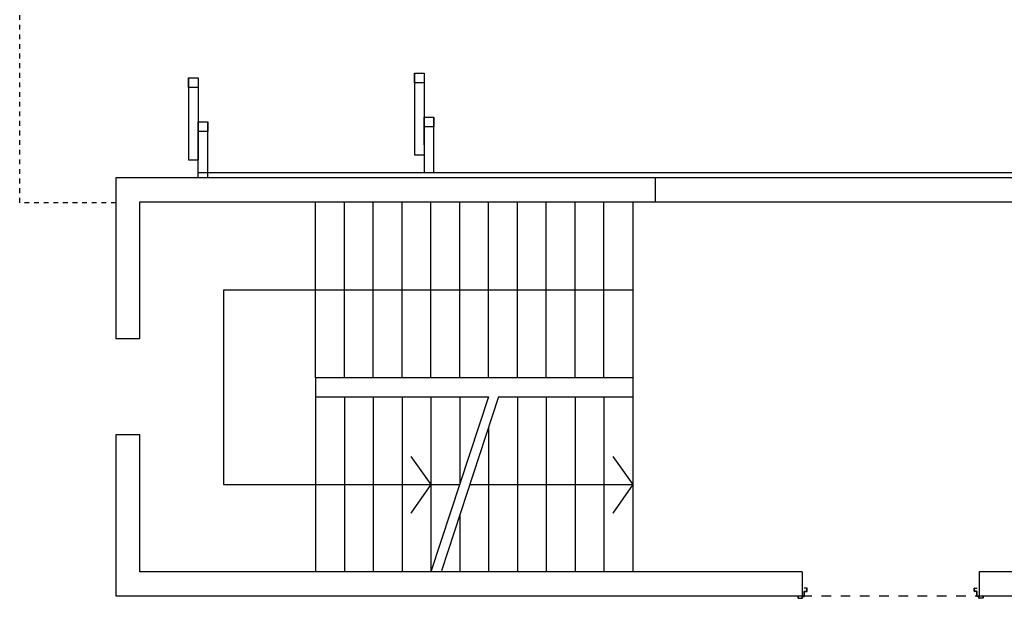
# Model space of a CAD drawing. Units: millimetres. Extents: x -212587 to -128587, y -20923 to 56377.
# Drawn here: x -189778 to -179536, y 16089 to 22106 of the extents above; entities that cross this region are included whole.
import ezdxf

# ---------------------------------------------------------------- set-up
doc = ezdxf.new("R2010")
doc.units = ezdxf.units.MM
doc.header["$LTSCALE"] = 1000
doc.linetypes.add('TRATTEGGIATA', pattern=[0.2, 0.1, -0.1])
for name, color, linetype in [('ANTIPANICO', 2, 'Continuous'), ('BLOCCHIMURATURA', 5, 'Continuous'), ('COIBENTE', 8, 'Continuous'), ('INFISSI_ESTERNI', 8, 'Continuous'), ('INFISSI_INTERNI', 7, 'Continuous'), ('LAYER01', 7, 'Continuous'), ('MURICA', 4, 'Continuous'), ('PROIEZIONI', 7, 'Continuous'), ('SCALE-ASCENSORI', 1, 'Continuous')]:
    doc.layers.add(name, color=color, linetype=linetype)

# ---------------------------------------------------------------- blocks, each defined once
blk = doc.blocks.new('A$C2EC17C69')
at = {"layer": 'LAYER01', "color": 7, "linetype": 'Continuous'}
for p, q in [((568, 770), (568, 772)), ((596, 772), (568, 772)), ((594, 770), (568, 770)), ((568, 690), (568, 737)), ((570, 739), (594, 739)), ((570, 688), (570, 735)), ((572, 737), (596, 737)), ((596, 741), (596, 768)), ((596, 737), (596, 738)), ((598, 739), (598, 770)), ((598, 739), (598, 739)), ((2337, 739), (2337, 770)), ((2337, 739), (2337, 739)), ((2339, 772), (2367, 772)), ((2339, 741), (2339, 768)), ((2339, 737), (2339, 737)), ((2363, 737), (2339, 737)), ((2341, 770), (2367, 770)), ((2365, 739), (2341, 739)), ((2365, 688), (2365, 735)), ((2367, 690), (2367, 737)), ((505, 668), (505, 688)), ((505, 688), (507, 688)), ((505, 688), (507, 688)), ((507, 688), (507, 670)), ((507, 666), (548, 666)), ((509, 668), (546, 668)), ((548, 670), (548, 686)), ((550, 688), (566, 688)), ((550, 668), (550, 684)), ((552, 686), (568, 686)), ((2383, 686), (2367, 686)), ((2385, 688), (2369, 688)), ((2385, 668), (2385, 684)), ((2387, 670), (2387, 686)), ((2426, 668), (2389, 668)), ((2430, 688), (2428, 688)), ((2430, 688), (2428, 688)), ((2428, 688), (2428, 670)), ((2430, 668), (2430, 688))]:
    blk.add_line(p, q, dxfattribs=at)
for centre, radius, start, end in [((570, 737), 2, 90, 180), ((572, 735), 2, 90, 180), ((594, 768), 2, 0, 90), ((594, 741), 2, 270, 0), ((596, 770), 2, 0, 90), ((596, 739), 2.05, 270, 0), ((596, 739), 1.95, 270, 0), ((2339, 770), 2, 90, 180), ((2339, 739), 1.95, 180, 270), ((2339, 739), 2.05, 180, 270), ((2341, 768), 2, 90, 180), ((2341, 741), 2, 180, 270), ((2363, 735), 2, 0, 90), ((2365, 737), 2, 0, 90), ((507, 668), 2, 180, 270), ((509, 670), 2, 180, 270), ((546, 670), 2, 270, 0), ((550, 686), 2, 90, 180), ((548, 668), 2, 270, 0), ((552, 684), 2, 90, 180), ((566, 690), 2, 270, 0), ((568, 688), 2, 270, 0), ((2367, 688), 2, 180, 270), ((2369, 690), 2, 180, 270), ((2383, 684), 2, 0, 90), ((2385, 686), 2, 0, 90), ((2387, 668), 2, 180, 270), ((2389, 670), 2, 180, 270), ((2426, 670), 2, 270, 0), ((2428, 668), 2, 270, 0)]:
    blk.add_arc(centre, radius, start, end, dxfattribs=at)

msp = doc.modelspace()

# ---------------------------------------------------------------- linework, layer by layer
at = {"color": 1, "linetype": 'Continuous'}
msp.add_line((-179278, 20463, 0), (-183168, 20463, 0), dxfattribs=at)
at = {"layer": 'BLOCCHIMURATURA'}
for p, q in [((-179278, 20463, 0), (-183168, 20463, 0)), ((-183168, 20213, 0), (-179278, 20213, 0))]:
    msp.add_line(p, q, dxfattribs=at)
at = {"layer": 'COIBENTE', "color": 1, "linetype": 'Continuous'}
for p, q in [((-183168, 20513, 0), (-187923, 20513, 0)), ((-179278, 20513, 0), (-183168, 20513, 0))]:
    msp.add_line(p, q, dxfattribs=at)
at = {"layer": 'INFISSI_ESTERNI', "color": 8, "linetype": 'TRATTEGGIATA', "ltscale": 0.5}
for p, q in [((-189778, 20203, 0), (-189778, 23561, 0)), ((-188778, 20203, 0), (-189778, 20203, 0))]:
    msp.add_line(p, q, dxfattribs=at)
at = {"layer": 'INFISSI_ESTERNI', "color": 8}
msp.add_line((-185570, 20513, 0), (-185670, 20513, 0), dxfattribs=at)
at = {"layer": 'INFISSI_INTERNI', "color": 8}
for p, q in [((-185671, 21450, 0), (-185671, 21550, 0)), ((-185671, 21550, 0), (-185571, 21550, 0)), ((-185671, 21550, 0), (-185671, 20700, 0)), ((-185571, 21550, 0), (-185571, 20700, 0)), ((-188023, 21400, 0), (-188023, 21500, 0)), ((-188023, 21500, 0), (-187923, 21500, 0)), ((-188023, 21500, 0), (-188023, 20650, 0)), ((-187923, 21500, 0), (-187923, 20650, 0)), ((-185571, 21450, 0), (-185671, 21450, 0)), ((-187923, 21400, 0), (-188023, 21400, 0)), ((-187922, 20463, 0), (-187922, 21043, 0)), ((-187922, 20943, 0), (-187922, 21043, 0)), ((-187922, 21043, 0), (-187822, 21043, 0)), ((-187822, 20463, 0), (-187822, 21043, 0)), ((-187822, 21043, 0), (-187822, 20943, 0)), ((-185569, 20513, 0), (-185570, 21093, 0)), ((-185570, 20993, 0), (-185570, 21093, 0)), ((-185570, 21093, 0), (-185470, 21093, 0)), ((-185470, 20513, 0), (-185470, 21093, 0)), ((-185470, 21093, 0), (-185470, 20993, 0)), ((-187822, 20943, 0), (-187922, 20943, 0)), ((-185470, 20993, 0), (-185570, 20993, 0)), ((-185671, 20700, 0), (-185571, 20700, 0)), ((-188023, 20650, 0), (-187923, 20650, 0))]:
    msp.add_line(p, q, dxfattribs=at)
at = {"layer": 'MURICA', "linetype": 'Continuous'}
for p, q in [((-183168, 20463, 0), (-188778, 20463, 0)), ((-188778, 20463, 0), (-188778, 18788, 0)), ((-183168, 20463, 0), (-183168, 20213, 0)), ((-183168, 20463, 0), (-183168, 20213, 0)), ((-188528, 20213, 0), (-183168, 20213, 0)), ((-188528, 18788, 0), (-188528, 20213, 0)), ((-188528, 18788, 0), (-188778, 18788, 0)), ((-188528, 17788, 0), (-188778, 17788, 0)), ((-188778, 17788, 0), (-188778, 16113, 0)), ((-188528, 16363, 0), (-188528, 17788, 0)), ((-181638, 16363, 0), (-188528, 16363, 0)), ((-181638, 16363, 0), (-181638, 16113, 0)), ((-181638, 16363, 0), (-181638, 16113, 0)), ((-176358, 16363, 0), (-179798, 16363, 0)), ((-179798, 16363, 0), (-179798, 16113, 0)), ((-179798, 16363, 0), (-179798, 16113, 0)), ((-188778, 16113, 0), (-181638, 16113, 0)), ((-179798, 16113, 0), (-173308, 16113, 0))]:
    msp.add_line(p, q, dxfattribs=at)
at = {"layer": 'PROIEZIONI', "color": 1, "linetype": 'TRATTEGGIATA'}
msp.add_line((-181638, 16113, 0), (-179798, 16113, 0), dxfattribs=at)
at = {"layer": 'SCALE-ASCENSORI', "linetype": 'Continuous'}
for p, q in [((-186701, 18383, 0), (-186701, 20203, 0)), ((-186401, 18383, 0), (-186401, 20203, 0)), ((-186101, 18383, 0), (-186101, 20203, 0)), ((-185801, 18383, 0), (-185801, 20203, 0)), ((-185801, 18383, 0), (-185801, 20203, 0)), ((-185501, 18383, 0), (-185501, 20203, 0)), ((-185201, 18383, 0), (-185201, 20203, 0)), ((-185201, 18383, 0), (-185201, 20203, 0)), ((-185201, 18383, 0), (-185201, 20203, 0)), ((-184901, 18383, 0), (-184901, 20203, 0)), ((-184601, 18383, 0), (-184601, 20203, 0)), ((-184301, 18383, 0), (-184301, 20203, 0)), ((-184001, 18383, 0), (-184001, 20203, 0)), ((-183701, 18383, 0), (-183701, 20203, 0)), ((-183401, 20203, 0), (-183401, 16373, 0)), ((-183401, 19293, 0), (-187659, 19293, 0)), ((-187659, 19293, 0), (-187659, 17273, 0)), ((-183401, 18383, 0), (-186701, 18383, 0)), ((-186701, 18383, 0), (-186701, 18183, 0)), ((-186701, 18183, 0), (-184901, 18183, 0)), ((-186701, 18183, 0), (-186701, 16373, 0)), ((-186401, 18183, 0), (-186401, 16373, 0)), ((-186101, 18183, 0), (-186101, 16373, 0)), ((-185801, 18183, 0), (-185801, 16373, 0)), ((-185501, 18183, 0), (-185501, 16373, 0)), ((-185201, 18183, 0), (-185201, 17273, 0)), ((-184796, 18183, 0), (-183401, 18183, 0)), ((-184601, 18183, 0), (-184601, 16373, 0)), ((-184301, 18183, 0), (-184301, 16373, 0)), ((-184001, 18183, 0), (-184001, 16373, 0)), ((-183701, 18183, 0), (-183701, 16373, 0)), ((-184901, 17863, 0), (-184901, 16373, 0)), ((-185708, 17563, 0), (-185501, 17273, 0)), ((-183608, 17563, 0), (-183401, 17273, 0)), ((-187659, 17273, 0), (-185201, 17273, 0)), ((-185501, 17273, 0), (-185708, 16973, 0)), ((-185096, 17273, 0), (-183401, 17273, 0)), ((-183401, 17273, 0), (-183608, 16973, 0)), ((-185201, 16953, 0), (-185201, 16373, 0))]:
    msp.add_line(p, q, dxfattribs=at)
at = {"layer": 'SCALE-ASCENSORI', "color": 6, "linetype": 'Continuous'}
for p, q in [((-184901, 18183, 0), (-185498, 16373, 0)), ((-184796, 18183, 0), (-185392, 16373, 0))]:
    msp.add_line(p, q, dxfattribs=at)

# ---------------------------------------------------------------- block references
at = {"layer": 'ANTIPANICO', "color": 3, "ltscale": 0.5}
msp.add_blockref('A$C2EC17C69', (-182186, 15423, 0), dxfattribs=at)

doc.saveas('drawing.dxf')
